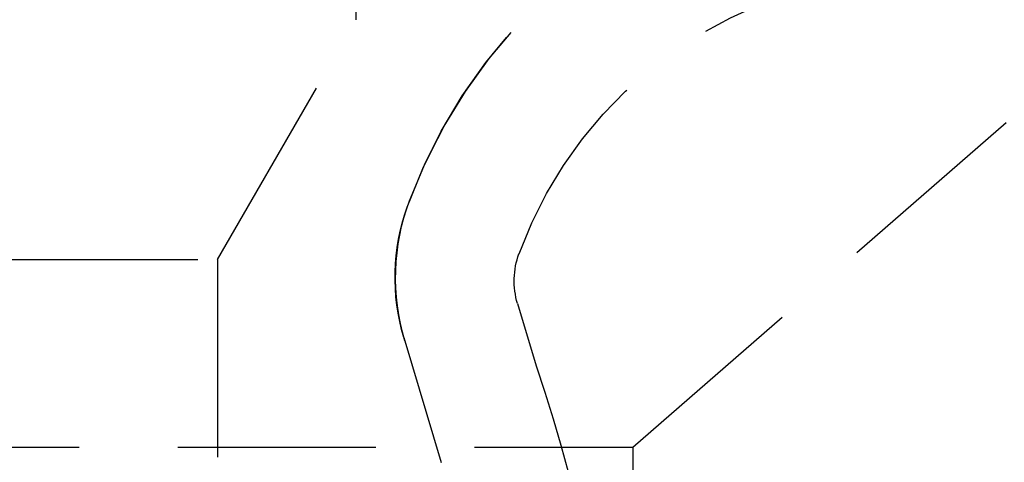
# Model space of a CAD drawing. Extents: x 1306 to 1806, y -545 to 527.
# Drawn here: x 1602 to 1615, y 261 to 267 of the extents above; entities that cross this region are included whole.
import ezdxf

# ---------------------------------------------------------------- set-up
doc = ezdxf.new("R2010")
doc.units = 0
doc.header["$LTSCALE"] = 10
doc.linetypes.add('VERDECKT', pattern=[0.375, 0.25, -0.125])
doc.layers.get('0').update_dxf_attribs({"linetype": 'CONTINUOUS'})
doc.layers.add('STEMPEL', color=3, linetype='CONTINUOUS')

# ---------------------------------------------------------------- blocks, each defined once
blk = doc.blocks.new('A$C312386F0')
at = {"color": 1, "linetype": 'VERDECKT', "extrusion": (0, 1, -2e-16)}
for p, q in [((1058.939, 25.87), (1058.939, 18.902)), ((1062.439, 13.5), (1073.939, 23.5)), ((1058.939, 21.037), (1058.939, 18.902)), ((1057.189, 15.87), (1058.939, 18.902)), ((1057.189, 15.87), (1058.939, 18.902)), ((960.689, 15.87), (1057.189, 15.87)), ((960.689, 15.87), (1057.189, 15.87)), ((1057.189, 15.87), (1057.189, 12.286)), ((1057.189, 15.87), (1057.189, 10.87)), ((1060.981, 15.313), (1061.217, 14.525)), ((1059.544, 14.883), (1060.016, 13.306)), ((1059.557, 14.842), (1060.016, 13.306)), ((955.439, 13.5), (1062.439, 13.5)), ((1062.439, 13.5), (1062.439, -40.5))]:
    blk.add_line(p, q, dxfattribs=at)
at = {"color": 1, "linetype": 'VERDECKT', "extrusion": (0, -2e-16, -1)}
for centre, radius, start, end in [((-1065.921, 14.277), 6.723, 19.5883, 90), ((-1065.939, 14.25), 6.75, 20.4723, 90), ((-1066.066, 14.093), 5.393, 20.0558, 90), ((-1062.22, 15.639), 2.78, 343.3426, 20.4723), ((-1062.082, 15.643), 2.649, 343.3426, 19.5883), ((-1061.939, 15.6), 1, 343.3426, 20.0558), ((-1038.917, 7.057), 23.518, 161.4864, 175.1279)]:
    blk.add_arc(centre, radius, start, end, dxfattribs=at)

msp = doc.modelspace()

# ---------------------------------------------------------------- block references
at = {"layer": 'STEMPEL'}
msp.add_blockref('A$C312386F0', (547.489, 247.755, -54.747), dxfattribs=at)

doc.saveas('drawing.dxf')
